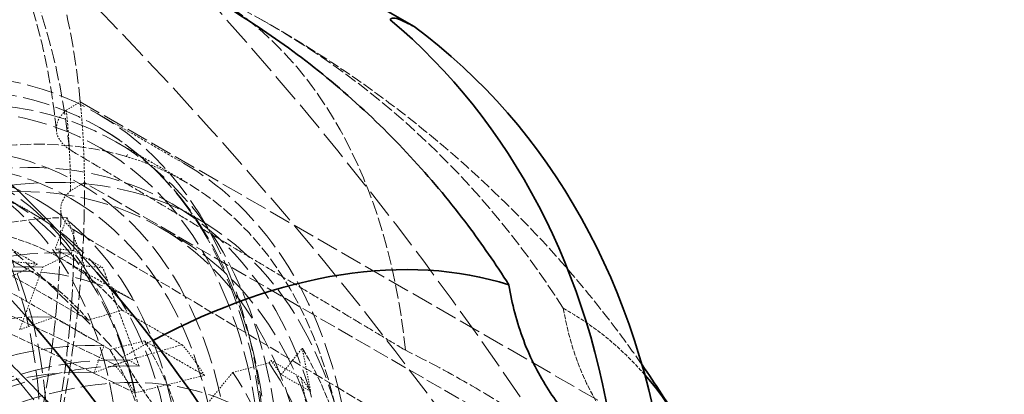
# Model space of a CAD drawing. Units: millimetres. Extents: x -1254 to 4613, y 5241 to 8972.
# Drawn here: x 4486 to 4562, y 7846 to 7875 of the extents above; entities that cross this region are included whole.
import ezdxf

# ---------------------------------------------------------------- set-up
doc = ezdxf.new("R2010")
doc.units = ezdxf.units.MM
doc.linetypes.add('DASHED', pattern=[0.2068, 0.1655, -0.0413])
doc.layers.add('Hidden (ISO)', color=1, linetype='DASHED', lineweight=18)
doc.layers.add('Visible (ISO)', color=7, linetype='Continuous', lineweight=35)

msp = doc.modelspace()

# ---------------------------------------------------------------- linework, layer by layer
at = {"layer": 'Hidden (ISO)', "ltscale": 0.1927576214075089}
msp.add_line((4489.867858599762, 7867.593800251963), (4490.942288633431, 7868.225786624645), dxfattribs=at)
at = {"layer": 'Hidden (ISO)', "ltscale": 10.18121337890625}
msp.add_line((4490.942288633431, 7868.225786624645), (4535.606156119432, 7842.439090709116), dxfattribs=at)
at = {"layer": 'Hidden (ISO)', "ltscale": 1.186586737632751}
msp.add_line((4492.242602438305, 7867.336738711915), (4498.854050842362, 7863.519617196098), dxfattribs=at)
at = {"layer": 'Hidden (ISO)', "ltscale": 1.767028570175171}
msp.add_line((4476.177537385119, 7866.277110068369), (4486.410688744886, 7861.349574493375), dxfattribs=at)
at = {"layer": 'Hidden (ISO)', "ltscale": 0.9517877697944641}
msp.add_line((4493.670356764675, 7865.155651234711), (4498.973657623575, 7862.093789056231), dxfattribs=at)
at = {"layer": 'Hidden (ISO)', "ltscale": 0.001858549192547798}
msp.add_line((4494.470033442642, 7864.025961991758), (4494.480945221921, 7864.01966207515), dxfattribs=at)
at = {"layer": 'Hidden (ISO)', "ltscale": 0.02229340933263302}
msp.add_line((4494.568331693292, 7864.172935207695), (4494.480945221921, 7864.01966207515), dxfattribs=at)
at = {"layer": 'Hidden (ISO)', "ltscale": 2.459354400634766}
for p, q in [((4473.323266655453, 7863.190980293242), (4487.025749983489, 7855.279847855234)), ((4477.86530803335, 7859.358423882231), (4491.567791361385, 7851.447291444222)), ((4493.212369162698, 7849.177902504004), (4479.509885834662, 7857.089034942012))]:
    msp.add_line(p, q, dxfattribs=at)
at = {"layer": 'Hidden (ISO)', "ltscale": 0.1918244063854218}
msp.add_line((4491.264612566625, 7862.017846125078), (4490.195381565547, 7861.388917855433), dxfattribs=at)
at = {"layer": 'Hidden (ISO)', "ltscale": 7.603730201721191}
msp.add_line((4533.628219351999, 7837.559206343663), (4491.264612566625, 7862.017846125078), dxfattribs=at)
at = {"layer": 'Hidden (ISO)', "ltscale": 0.00185854930896312}
msp.add_line((4498.68380622131, 7862.258003034931), (4498.672894455906, 7862.264302945625), dxfattribs=at)
at = {"layer": 'Hidden (ISO)', "ltscale": 0.022110715508461}
msp.add_line((4498.68380622131, 7862.258003034931), (4498.7704797611, 7862.410025707824), dxfattribs=at)
at = {"layer": 'Hidden (ISO)', "ltscale": 0.3930463194847107}
msp.add_line((4485.065482310506, 7860.943808537053), (4487.255838369581, 7859.679205876724), dxfattribs=at)
at = {"layer": 'Hidden (ISO)', "ltscale": 0.3552714288234711}
msp.add_line((4497.986157623574, 7860.383388883756), (4499.966056610897, 7859.240293670458), dxfattribs=at)
at = {"layer": 'Hidden (ISO)', "ltscale": 0.3359009325504303}
for p, q in [((4489.921822176694, 7859.330095767398), (4489.001114868834, 7856.916468306958)), ((4506.37518395837, 7847.259253688678), (4507.987494397463, 7849.288459984769))]:
    msp.add_line(p, q, dxfattribs=at)
at = {"layer": 'Hidden (ISO)', "ltscale": 0.8248693943023682}
for p, q in [((4487.643678770717, 7855.734238448944), (4483.047484693005, 7858.38785233696)), ((4494.165521747109, 7852.207994906782), (4498.761715824821, 7849.554381018766)), ((4500.472741214065, 7847.193299596116), (4495.876547136352, 7849.846913484131))]:
    msp.add_line(p, q, dxfattribs=at)
at = {"layer": 'Hidden (ISO)', "ltscale": 4.717781066894531}
msp.add_line((4490.439645902587, 7858.373458653612), (4516.261897214353, 7842.930315854601), dxfattribs=at)
at = {"layer": 'Hidden (ISO)', "ltscale": 0.2537367343902588}
msp.add_line((4496.971157623574, 7858.625357314075), (4498.385371185947, 7857.808860733147), dxfattribs=at)
at = {"layer": 'Hidden (ISO)', "ltscale": 0.4043042361736298}
for p, q in [((4491.254192855906, 7855.615653124616), (4489.001114868834, 7856.916468306958)), ((4508.628261945446, 7845.958438506334), (4506.37518395837, 7847.259253688678))]:
    msp.add_line(p, q, dxfattribs=at)
at = {"layer": 'Hidden (ISO)', "ltscale": 0.2784014344215393}
for p, q in [((4489.001114868834, 7856.916468306958), (4490.352099362206, 7856.815252536742)), ((4505.586770904671, 7848.347202135336), (4506.375183958371, 7847.259253688678))]:
    msp.add_line(p, q, dxfattribs=at)
at = {"layer": 'Hidden (ISO)', "ltscale": 0.03141890466213226}
for p, q in [((4490.26841303359, 7856.588674358633), (4490.352099362206, 7856.815252536742)), ((4505.433992311187, 7848.159028249669), (4505.586770904671, 7848.347202135336))]:
    msp.add_line(p, q, dxfattribs=at)
at = {"layer": 'Hidden (ISO)', "ltscale": 0.4168809056282043}
for p, q in [((4490.352099362206, 7856.815252536742), (4492.67524622526, 7855.473983069991)), ((4507.909917767721, 7847.005932668588), (4505.586770904671, 7848.347202135337))]:
    msp.add_line(p, q, dxfattribs=at)
at = {"layer": 'Hidden (ISO)', "ltscale": 3.053350448608398}
for p, q in [((4493.566255053376, 7848.032974093647), (4475.604496965344, 7856.51002802836)), ((4477.126977323832, 7854.409124024613), (4495.144385266756, 7845.855277635863))]:
    msp.add_line(p, q, dxfattribs=at)
at = {"layer": 'Hidden (ISO)', "ltscale": 0.3786232173442841}
for p, q in [((4488.065383733548, 7855.524975440973), (4490.26841303359, 7856.588674358634)), ((4502.64392627888, 7847.421628236611), (4505.433992311187, 7848.159028249669))]:
    msp.add_line(p, q, dxfattribs=at)
at = {"layer": 'Hidden (ISO)', "ltscale": 1.015246987342834}
msp.add_line((4489.439963545862, 7856.195402081875), (4495.096817795355, 7852.929415758164), dxfattribs=at)
at = {"layer": 'Hidden (ISO)', "ltscale": 0.7178587317466736}
for p, q in [((4483.311754857844, 7853.732842597208), (4487.643678770717, 7855.734238448944)), ((4498.761715824821, 7849.554381018766), (4493.566255053376, 7848.032974093647)), ((4495.144385266756, 7845.855277635863), (4500.472741214065, 7847.193299596116))]:
    msp.add_line(p, q, dxfattribs=at)
at = {"layer": 'Hidden (ISO)', "ltscale": 0.6700289845466614}
for p, q in [((4486.286113839527, 7850.707656559622), (4488.065383733548, 7855.524975440972)), ((4499.395673471894, 7843.420829836921), (4502.64392627888, 7847.421628236611))]:
    msp.add_line(p, q, dxfattribs=at)
at = {"layer": 'Hidden (ISO)', "ltscale": 1.071035146713257}
for p, q in [((4495.452503117999, 7847.906027665618), (4492.67524622526, 7855.473983069991)), ((4507.909917767721, 7847.005932668588), (4509.188049787141, 7840.271251874028))]:
    msp.add_line(p, q, dxfattribs=at)
at = {"layer": 'Hidden (ISO)', "ltscale": 0.3588793575763702}
for p, q in [((4491.567791361385, 7851.447291444222), (4494.165521747109, 7852.207994906782)), ((4495.876547136352, 7849.846913484131), (4493.212369162698, 7849.177902504003))]:
    msp.add_line(p, q, dxfattribs=at)
at = {"layer": 'Hidden (ISO)', "ltscale": 0.4441623389720917}
for p, q in [((4488.940393797426, 7851.665795734843), (4486.286113839527, 7850.707656559622)), ((4494.653816589414, 7848.367149547896), (4491.999536631515, 7847.409010372674))]:
    msp.add_line(p, q, dxfattribs=at)
at = {"layer": 'Hidden (ISO)', "ltscale": 0.6850757598876953}
msp.add_line((4492.75774823408, 7849.461845123249), (4488.940393797428, 7851.665795734843), dxfattribs=at)
at = {"layer": 'Hidden (ISO)', "ltscale": 0.285466343164444}
msp.add_line((4491.999536631515, 7847.409010372674), (4492.75774823408, 7849.461845123249), dxfattribs=at)
at = {"layer": 'Hidden (ISO)', "ltscale": 0.1432559937238693}
msp.add_line((4495.452503117999, 7847.906027665618), (4494.653816589414, 7848.367149547896), dxfattribs=at)
at = {"layer": 'Hidden (ISO)', "ltscale": 13.67230892181396}
msp.add_ellipse((4021.394671913673, 7722.801090611096), major_axis=(540, 3.653327640407163e-13), ratio=0.5773502691896256, start_param=0, end_param=0.785398163397443, dxfattribs=at)
at = {"layer": 'Hidden (ISO)', "ltscale": 12.96337413787842}
msp.add_ellipse((4021.394671913677, 7722.801090611095), major_axis=(511.9999999999999, 3.037570195374429e-11), ratio=0.5773502691896258, start_param=3.926990816987001, end_param=7.068583470576795, dxfattribs=at)
at = {"layer": 'Hidden (ISO)', "ltscale": 12.98414897918701}
msp.add_ellipse((4021.394671913677, 7722.801090611095), major_axis=(499.9999999999999, 2.967626144823043e-11), ratio=0.5773502691896258, start_param=3.926990816987001, end_param=7.068583470576794, dxfattribs=at)
at = {"layer": 'Hidden (ISO)', "ltscale": 13.58791160583496}
msp.add_ellipse((4425.859750752381, 7833.436377326794), major_axis=(-40.25000000000173, -69.71504500464671), ratio=0.5773502691896208, start_param=3.552713678800501e-15, end_param=3.141592653589796, dxfattribs=at)
at = {"layer": 'Hidden (ISO)', "ltscale": 6.836172103881836}
msp.add_ellipse((4434.345032126619, 7828.537397841228), major_axis=(40.25000000000172, 69.7150450046468), ratio=0.577350269189621, start_param=5.604671868222175, end_param=6.273784100173219, dxfattribs=at)
at = {"layer": 'Hidden (ISO)', "ltscale": 6.529651165008545}
for major_axis, ratio, start_param, end_param in [((37.75000000005965, 65.38491798582517), 0.5773502691896211, 5.611150355981496, 6.292586514186102), ((37.75000000005969, 65.38491798582524), 0.5773502691896206, 4.82575219258397, 5.507188350788722)]:
    msp.add_ellipse((4437.055443129608, 7826.972541319037), major_axis=major_axis, ratio=ratio, start_param=start_param, end_param=end_param, dxfattribs=at)
at = {"layer": 'Hidden (ISO)', "ltscale": 13.86929130554199}
msp.add_ellipse((4021.394671913669, 7732.599049582228), major_axis=(540.0000000000033, 0), ratio=0.5773502691896257, start_param=0.2176609547053836, end_param=0.536346443235491, dxfattribs=at)
at = {"layer": 'Hidden (ISO)', "ltscale": 12.66967296600342}
msp.add_ellipse((4460.967602438328, 7813.166849705241), major_axis=(-31.2749999999763, -54.1698890066729), ratio=0.5773502691896208, dxfattribs=at)
at = {"layer": 'Hidden (ISO)', "ltscale": 5.746616840362549}
for centre, major_axis, ratio, start_param, end_param in [((4458.384707458452, 7791.685798652281), (46.1541697325473, 83.03488794656988), 0.8164604991100868, 5.866310978804911, 6.342930353085577), ((4468.370736123248, 7792.801505536163), (48.16514012141333, -81.8847927095428), 0.5718970460491937, 1.947957877930708, 2.424577252211511)]:
    msp.add_ellipse(centre, major_axis=major_axis, ratio=ratio, start_param=start_param, end_param=end_param, dxfattribs=at)
at = {"layer": 'Hidden (ISO)', "ltscale": 6.464951038360596}
msp.add_ellipse((4463.336410155267, 7811.799217932208), major_axis=(37.42562467365158, 64.82308343976466), ratio=0.5773502691896207, start_param=5.612054718473173, end_param=6.292586514186111, dxfattribs=at)
at = {"layer": 'Hidden (ISO)', "ltscale": 12.49750232696533}
msp.add_ellipse((4461.5686432023, 7812.819838658368), major_axis=(30.85000000000128, 53.43376741349942), ratio=0.5773502691896208, dxfattribs=at)
at = {"layer": 'Hidden (ISO)', "ltscale": 13.70269107818604}
msp.add_ellipse((4449.624680256029, 7819.715688880589), major_axis=(27.06000000000112, 46.86929485281343), ratio=0.5773502691896208, dxfattribs=at)
at = {"layer": 'Hidden (ISO)', "ltscale": 12.43167304992676}
msp.add_ellipse((4462.982856764675, 7812.00334207744), major_axis=(30.68750000000127, 53.15230915726946), ratio=0.577350269189621, dxfattribs=at)
at = {"layer": 'Hidden (ISO)', "ltscale": 13.58369159698486}
msp.add_ellipse((4450.537777415791, 7819.188511989605), major_axis=(26.82500000000111, 46.46226291303475), ratio=0.577350269189621, dxfattribs=at)
at = {"layer": 'Hidden (ISO)', "ltscale": 13.58791160583496}
msp.add_ellipse((4462.275749983488, 7812.411590367904), major_axis=(30.18750000000125, 52.28628375348504), ratio=0.577350269189621, dxfattribs=at)
at = {"layer": 'Hidden (ISO)', "ltscale": 13.52672386169434}
for centre, major_axis, ratio in [((4456.299022719859, 7815.862255462433), (-26.7125000000011, -46.26740719718325), 0.5773502691896208), ((4458.352982310504, 7814.67640133987), (26.71250000000112, 46.26740719718326), 0.5773502691896207), ((4460.543338369581, 7813.411798679541), (26.71250000000112, 46.26740719718326), 0.5773502691896207)]:
    msp.add_ellipse(centre, major_axis=major_axis, ratio=ratio, dxfattribs=at)
at = {"layer": 'Hidden (ISO)', "ltscale": 12.87394046783447}
msp.add_ellipse((4462.275749983488, 7812.411590367904), major_axis=(-28.60131142265117, -49.53892454712946), ratio=0.5773502691896207, dxfattribs=at)
at = {"layer": 'Hidden (ISO)', "ltscale": 12.57514762878418}
msp.add_ellipse((4462.275749983488, 7812.411590367904), major_axis=(27.93750000000117, 48.3891694364551), ratio=0.5773502691896208, dxfattribs=at)
at = {"layer": 'Hidden (ISO)', "ltscale": 13.36847972869873}
for centre in [(4468.286157623574, 7808.941479898961), (4470.266056610895, 7807.798384685662)]:
    msp.add_ellipse(centre, major_axis=(29.70000000000123, 51.44190898479521), ratio=0.577350269189621, dxfattribs=at)
at = {"layer": 'Hidden (ISO)', "ltscale": 13.798903465271}
msp.add_ellipse((4460.364707042587, 7813.514931524267), major_axis=(27.25000000000113, 47.1983845062515), ratio=0.5773502691896208, dxfattribs=at)
at = {"layer": 'Hidden (ISO)', "ltscale": 0.9958821535110474}
msp.add_ellipse((4434.345032126616, 7828.537397841226), major_axis=(40.25000000000376, 69.71504500465038), ratio=0.577350269189621, start_param=5.507188350788713, end_param=5.604671868222156, dxfattribs=at)
at = {"layer": 'Hidden (ISO)', "ltscale": 12.91161060333252}
msp.add_ellipse((4468.286157623574, 7808.941479898961), major_axis=(28.68500000000119, 49.68387741511282), ratio=0.5773502691896208, dxfattribs=at)
at = {"layer": 'Hidden (ISO)', "ltscale": 0.9959433674812317}
msp.add_ellipse((4434.345032126623, 7828.53739784123), major_axis=(-39.49390609594547, -68.4054519475189), ratio=0.5773502691896208, start_param=2.365595697199199, end_param=2.464951601641515, dxfattribs=at)
at = {"layer": 'Hidden (ISO)', "ltscale": 5.120722770690918}
for major_axis, ratio, start_param, end_param in [((30.68750000000125, 53.15230915726946), 0.5773502691896208, 0.1374083456642268, 0.7947993704040455), ((30.6875000000013, 53.15230915726951), 0.577350269189621, 5.635195489446443, 6.292586514186095)]:
    msp.add_ellipse((4468.286157623574, 7808.941479898961), major_axis=major_axis, ratio=ratio, start_param=start_param, end_param=end_param, dxfattribs=at)
at = {"layer": 'Hidden (ISO)', "ltscale": 0.02240743674337864}
msp.add_ellipse((4493.849781002168, 7864.587785551677), major_axis=(-0.4937924315703307, -0.8882988852069609), ratio=0.8163491855421677, start_param=1.383045808101278, end_param=1.557536060949449, dxfattribs=at)
at = {"layer": 'Hidden (ISO)', "ltscale": 0.9970263242721558}
msp.add_ellipse((4468.275245858114, 7808.947779809692), major_axis=(30.68749999999901, 53.15230915726554), ratio=0.5773502691896207, start_param=0.009401207006509494, end_param=0.1374083460964851, dxfattribs=at)
at = {"layer": 'Hidden (ISO)', "ltscale": 7.028275012969971}
msp.add_ellipse((4434.345032126619, 7828.537397841228), major_axis=(40.25000000000163, 69.71504500464664), ratio=0.5773502691896207, start_param=4.819273704823823, end_param=5.507188350788711, dxfattribs=at)
at = {"layer": 'Hidden (ISO)', "ltscale": 0.02222567424178123}
msp.add_ellipse((4498.063372979914, 7862.818273998288), major_axis=(0.4858333656058508, 0.8740514520693181), ratio=0.8164604991100867, start_param=4.523188876880736, end_param=4.699094645044672, dxfattribs=at)
at = {"layer": 'Hidden (ISO)', "ltscale": 0.7069909572601318}
msp.add_ellipse((4493.693728076631, 7859.99227109321), major_axis=(-4.258857504033251, -0.03483906341824081), ratio=0.5827524649341936, start_param=5.671516633524334, end_param=6.979623298825786, dxfattribs=at)
at = {"layer": 'Hidden (ISO)', "ltscale": 3.019956111907959}
for major_axis, start_param, end_param in [((28.74187500000126, 49.78238780479341), 0.326026151949633, 0.7399738132602727), ((28.74187500000116, 49.78238780479327), 5.562013907932943, 5.975961569242411)]:
    msp.add_ellipse((4471.899473275437, 7806.855331134691), major_axis=major_axis, ratio=0.5773502691896207, start_param=start_param, end_param=end_param, dxfattribs=at)
at = {"layer": 'Hidden (ISO)', "ltscale": 2.817673206329346}
for major_axis, ratio, start_param, end_param in [((25.75000000000112, 44.60030829489828), 0.5773502691896207, 6.077038351562777, 6.508134676854558), ((25.75000000000108, 44.60030829489821), 0.577350269189621, 5.553439576004743, 5.984535901207069)]:
    msp.add_ellipse((4463.689963545861, 7811.595093786977), major_axis=major_axis, ratio=ratio, start_param=start_param, end_param=end_param, dxfattribs=at)
at = {"layer": 'Hidden (ISO)', "ltscale": 12.57464122772217}
msp.add_ellipse((4471.899473275437, 7806.855331134691), major_axis=(27.25500000000114, 47.20704476028938), ratio=0.5773502691896207, start_param=0.2886538873198221, end_param=6.013333833861232, dxfattribs=at)
at = {"layer": 'Hidden (ISO)', "ltscale": 2.708245038986206}
for major_axis, ratio, start_param, end_param in [((24.75000000000095, 42.86825748732922), 0.577350269189621, 6.07703835156279, 6.508134676854579), ((24.75000000000097, 42.86825748732925), 0.5773502691896208, 5.55343957600475, 5.984535901207062)]:
    msp.add_ellipse((4462.275749983488, 7812.411590367905), major_axis=major_axis, ratio=ratio, start_param=start_param, end_param=end_param, dxfattribs=at)
at = {"layer": 'Hidden (ISO)', "ltscale": 13.81473827362061}
msp.add_ellipse((4470.407477967133, 7807.716735027569), major_axis=(26.20000000000109, 45.37973115830421), ratio=0.5773502691896208, start_param=0.288653887319823, end_param=6.013333833861206, dxfattribs=at)
at = {"layer": 'Hidden (ISO)', "ltscale": 0.6045234203338623}
for centre, major_axis, ratio, start_param, end_param in [((4468.286157623574, 7808.941479898962), (25.75000000000094, 44.60030829489799), 0.577350269189621, 0.224949369675004, 0.3174518200307279), ((4468.286157623572, 7808.941479898959), (25.75000000000247, 44.60030829490064), 0.5773502691896211, 5.98453590120706, 6.077038351562752)]:
    msp.add_ellipse(centre, major_axis=major_axis, ratio=ratio, start_param=start_param, end_param=end_param, dxfattribs=at)
at = {"layer": 'Hidden (ISO)', "ltscale": 12.06378841400146}
msp.add_ellipse((4472.303546322467, 7806.622039452215), major_axis=(24.68500000000103, 42.75567418483737), ratio=0.5773502691896207, start_param=0.2886538873198365, end_param=4.078594392362639, dxfattribs=at)
at = {"layer": 'Hidden (ISO)', "ltscale": 11.99349498748779}
msp.add_ellipse((4479.599866122559, 7802.409507251539), major_axis=(24.225000000001, 41.95893081335569), ratio=0.5773502691896208, start_param=5.550339444143937, end_param=10.15762382380507, dxfattribs=at)
at = {"layer": 'Hidden (ISO)', "ltscale": 1.764014840126038}
msp.add_ellipse((4494.619047832782, 7793.738178648134), major_axis=(33.73616523511622, 58.43275223975716), ratio=0.5773502691896211, start_param=6.086582037024072, end_param=6.29258651418608, dxfattribs=at)
at = {"layer": 'Hidden (ISO)', "ltscale": 2.300080060958862}
for centre, major_axis, ratio, start_param, end_param in [((4549.291915907731, 7860.491189408042), (-12.14583414014397, -21.85128630172878), 0.816460499110087, 5.484492808448068, 6.209424940827931), ((4506.553008158118, 7855.716108624034), (12.67503687405737, -21.5486296604052), 0.5718970460491937, 4.707732361163503, 5.432664497252327)]:
    msp.add_ellipse(centre, major_axis=major_axis, ratio=ratio, start_param=start_param, end_param=end_param, dxfattribs=at)
at = {"layer": 'Hidden (ISO)', "ltscale": 13.01590919494629}
msp.add_ellipse((4476.120900759121, 7804.418088840621), major_axis=(24.68500000000102, 42.75567418483737), ratio=0.5773502691896207, start_param=0.2886538873198359, end_param=6.013333833861244, dxfattribs=at)
at = {"layer": 'Hidden (ISO)', "ltscale": 0.4216534495353699}
msp.add_ellipse((4494.619047832782, 7793.738178648135), major_axis=(-33.73616523511244, -58.43275223975873), ratio=0.5773502691896208, start_param=3.887141773687622, end_param=3.936392023993572, dxfattribs=at)
at = {"layer": 'Hidden (ISO)', "ltscale": 14.43879127502441}
msp.add_ellipse((4478.016969114455, 7803.323393265267), major_axis=(24.68500000000102, 42.75567418483737), ratio=0.5773502691896207, start_param=0.2886538873198367, end_param=3.917507827862981, dxfattribs=at)
at = {"layer": 'Hidden (ISO)', "ltscale": 14.35913848876953}
msp.add_ellipse((4478.815655643039, 7802.86227138299), major_axis=(-24.68500000000102, -42.75567418483737), ratio=0.577350269189621, start_param=3.430246540909629, end_param=7.039081676123144, dxfattribs=at)
at = {"layer": 'Hidden (ISO)', "ltscale": 13.97157096862793}
msp.add_ellipse((4476.120900759121, 7804.418088840621), major_axis=(23.56000000000098, 40.80711702632241), ratio=0.577350269189621, start_param=0.2886538873198287, end_param=3.967755236170465, dxfattribs=at)
at = {"layer": 'Hidden (ISO)', "ltscale": 0.5575623512268066}
msp.add_ellipse((4465.457730498822, 7810.574473060811), major_axis=(23.75000000000497, 41.1362066797674), ratio=0.5773502691896208, start_param=5.984535901207101, end_param=6.077038351562778, dxfattribs=at)
at = {"layer": 'Hidden (ISO)', "ltscale": 5.928138732910156}
msp.add_open_spline([(4489.106827535101, 7866.013695704207), (4488.866538174639, 7868.343442296513), (4488.496508048745, 7870.563091348722), (4487.512824201758, 7874.746009829541), (4486.89923061014, 7876.709147446716), (4485.450764580353, 7880.351269354382), (4484.616078087103, 7882.030138002518), (4482.750801774483, 7885.088571058668), (4481.720508466688, 7886.468195529724), (4479.48494278101, 7888.927148935505), (4478.279830428859, 7890.006838413405), (4476.99144143681, 7890.939926026313)], degree=3, knots=[0.8879293111142119, 0.8879293111142119, 0.8879293111142119, 0.8879293111142119, 1.01067731332997, 1.01067731332997, 1.133425315545728, 1.133425315545728, 1.256173317761486, 1.256173317761486, 1.378921319977244, 1.378921319977244, 1.501669322193003, 1.501669322193003, 1.501669322193003, 1.501669322193003], dxfattribs=at)
at = {"layer": 'Hidden (ISO)', "ltscale": 5.130075931549072}
msp.add_open_spline([(4534.0812614271, 7848.005631120161), (4533.52009047698, 7848.81449131361), (4532.938816137026, 7849.622988017091), (4530.632694313465, 7852.714927276827), (4528.763902493669, 7854.985738840797), (4524.700235336791, 7859.423568356548), (4522.505232630877, 7861.590274576104), (4517.816966861994, 7865.739880168103), (4515.323752864419, 7867.722395948418), (4510.094073389309, 7871.429518989693), (4507.357858777986, 7873.153781917503), (4504.538877190999, 7874.72068659885)], degree=3, knots=[1.295568964745284, 1.295568964745284, 1.295568964745284, 1.295568964745284, 1.31788670375772, 1.31788670375772, 1.381114109517014, 1.381114109517014, 1.444341515276308, 1.444341515276308, 1.507568921035603, 1.507568921035603, 1.570796326794897, 1.570796326794897, 1.570796326794897, 1.570796326794897], dxfattribs=at)
at = {"layer": 'Hidden (ISO)', "ltscale": 0.7086605429649353}
msp.add_open_spline([(4490.099331156736, 7864.57081684621), (4489.998801748067, 7864.64004446909), (4489.901798873927, 7864.714184193313), (4489.653888880725, 7864.929498730906), (4489.520499951605, 7865.077577782856), (4489.319937625554, 7865.359962796203), (4489.234433421439, 7865.520299397896), (4489.123707033478, 7865.848207864814), (4489.098476593095, 7866.015778740242), (4489.09984580933, 7866.322914020695), (4489.126601245704, 7866.490775778015), (4489.240056312298, 7866.819797642106), (4489.326748616369, 7866.980958568874), (4489.529463206979, 7867.266025646297), (4489.664285116482, 7867.416187349333), (4489.83878966139, 7867.569055272977), (4489.853245350169, 7867.581464994035), (4489.867858599762, 7867.593800251962)], degree=3, knots=[1.299234325985869, 1.299234325985869, 1.299234325985869, 1.299234325985869, 1.343372027197069, 1.343372027197069, 1.422184937617592, 1.422184937617592, 1.501216240061902, 1.501216240061902, 1.580247542506212, 1.580247542506212, 1.659322204071546, 1.659322204071546, 1.738396865636881, 1.738396865636881, 1.817652954536576, 1.817652954536576, 1.82470291461673, 1.82470291461673, 1.82470291461673, 1.82470291461673], dxfattribs=at)
at = {"layer": 'Hidden (ISO)', "ltscale": 12.44678497314453}
msp.add_open_spline([(4430.718643204533, 7759.386071243695), (4434.010174155548, 7757.485704963618), (4437.813368080818, 7756.482178885304), (4446.092385839734, 7756.341341438315), (4450.580599953546, 7757.239393138192), (4459.812728087404, 7760.864989592496), (4464.560631986223, 7763.62401207838), (4473.791545280176, 7770.714270745799), (4478.272679483077, 7775.04682965721), (4486.513606389721, 7784.83610812701), (4490.27285388238, 7790.289599035514), (4496.69799143682, 7801.770290391445), (4499.363343908283, 7807.795127437656), (4503.333329425979, 7819.819294097203), (4504.636505056851, 7825.816458135898), (4505.738508696139, 7837.19038502182), (4505.535545955442, 7842.564819526104), (4503.614542055007, 7852.13721479477), (4501.899017840051, 7856.33915251181), (4497.551569009313, 7862.462417172061), (4495.165319882059, 7864.667811550869), (4492.418643204435, 7866.253606070521)], degree=3, knots=[4.702987773448918, 4.702987773448918, 4.702987773448918, 4.702987773448918, 5.013022085925075, 5.013022085925075, 5.329829432096809, 5.329829432096809, 5.652100984931614, 5.652100984931614, 5.974759627249636, 5.974759627249636, 6.296954472848205, 6.296954472848205, 6.618975046480064, 6.618975046480064, 6.941226010052318, 6.941226010052318, 7.263938215990946, 7.263938215990946, 7.585866768075641, 7.585866768075641, 7.844580426897223, 7.844580426897223, 7.844580426897223, 7.844580426897223], dxfattribs=at)
at = {"layer": 'Hidden (ISO)', "ltscale": 14.62941646575928}
msp.add_open_spline([(4496.066680071393, 7833.922619095429), (4496.307350752706, 7838.849183543763), (4495.870450079569, 7843.469283944918), (4493.626119203682, 7851.598790588396), (4491.82918182409, 7855.124769944592), (4487.095650942993, 7860.539883332709), (4484.222576906706, 7862.493066018258), (4477.77348369739, 7864.727971097027), (4474.223999247176, 7865.037055407447), (4466.617276725518, 7864.093245896429), (4462.537302471754, 7862.754581867206), (4457.010035425527, 7859.919839411363), (4455.555488268476, 7859.077895507101), (4454.109887342508, 7858.146384671795)], degree=3, knots=[0.7180158565171164, 0.7180158565171164, 0.7180158565171164, 0.7180158565171164, 1.044321774184934, 1.044321774184934, 1.36686577387573, 1.36686577387573, 1.671980808201347, 1.671980808201347, 1.972728127754212, 1.972728127754212, 2.29100545048507, 2.29100545048507, 2.404774383059422, 2.404774383059422, 2.404774383059422, 2.404774383059422], dxfattribs=at)
at = {"layer": 'Hidden (ISO)', "ltscale": 4.717788696289062}
msp.add_rational_spline([(4515.91907057282, 7849.126196534664), (4503.065528336067, 7856.814826192933), (4490.099331156727, 7864.570816846166)], [1.000035561818563, 1.000030448387289, 1.000006511627932], degree=2, dxfattribs=at)
at = {"layer": 'Hidden (ISO)', "ltscale": 12.61893939971924}
msp.add_open_spline([(4436.304050844635, 7755.179839181526), (4439.64090338714, 7753.253306468407), (4443.496709555888, 7752.236277170236), (4451.890279693208, 7752.095086405923), (4456.440458868185, 7753.006342558762), (4465.799502872811, 7756.683757131118), (4470.612341388776, 7759.481370624997), (4479.969529752756, 7766.670277079062), (4484.511984000791, 7771.062864209423), (4492.865754052417, 7780.987577844118), (4496.676505231662, 7786.516451957305), (4503.189619056381, 7798.155642093456), (4505.891428436321, 7804.26356747948), (4509.915586390073, 7816.453207429498), (4511.236467749615, 7822.532727461758), (4512.35333685973, 7834.062296748683), (4512.147530582401, 7839.509989493075), (4510.2005795417, 7849.212399830243), (4508.461950560846, 7853.471067880651), (4504.056225580466, 7859.677186699284), (4501.637792058946, 7861.91242345484), (4498.854050844538, 7863.519617194785)], degree=3, knots=[4.702987773448513, 4.702987773448513, 4.702987773448513, 4.702987773448513, 5.013152223543797, 5.013152223543797, 5.330007755238909, 5.330007755238909, 5.652250174477766, 5.652250174477766, 5.974872270440696, 5.974872270440696, 6.297036844613826, 6.297036844613826, 6.619029652919337, 6.619029652919337, 6.941249779764495, 6.941249779764495, 7.263924975903933, 7.263924975903933, 7.585828338785327, 7.585828338785327, 7.844580426897629, 7.844580426897629, 7.844580426897629, 7.844580426897629], dxfattribs=at)
at = {"layer": 'Hidden (ISO)', "ltscale": 6.689948081970215}
msp.add_open_spline([(4477.533377121916, 7813.483802184386), (4479.088508155337, 7816.627722077779), (4480.509607457575, 7819.81617989749), (4483.056288553777, 7826.218342303358), (4484.181847183548, 7829.432011284171), (4486.116489808014, 7835.819522654158), (4486.925546986339, 7838.993327519623), (4488.213510766295, 7845.235951979292), (4488.692384433964, 7848.304727184704), (4489.314473219136, 7854.273252443208), (4489.457648776507, 7857.172939132105), (4489.434870572597, 7859.957432029791)], degree=3, knots=[0.1015658513118529, 0.1015658513118529, 0.1015658513118529, 0.1015658513118529, 0.2383323137289722, 0.2383323137289722, 0.3750987761460914, 0.3750987761460914, 0.5118652385632106, 0.5118652385632106, 0.6486317009803299, 0.6486317009803299, 0.7853981633974491, 0.7853981633974491, 0.7853981633974491, 0.7853981633974491], dxfattribs=at)
at = {"layer": 'Hidden (ISO)', "ltscale": 0.5256750583648682}
for points, weights in [([(4491.254192855906, 7855.615653124616), (4490.603767854932, 7857.429122096269), (4489.921822176695, 7859.330095767398)], [1.000892929297622, 1.000724355231083, 1]), ([(4507.987494397463, 7849.288459984769), (4508.315501128412, 7847.584219981611), (4508.628261945446, 7845.958438506334)], [1, 1.000724355391917, 1.000892929497112])]:
    msp.add_rational_spline(points, weights, degree=2, dxfattribs=at)
at = {"layer": 'Hidden (ISO)', "ltscale": 14.46226978302002}
msp.add_open_spline([(4441.015371185946, 7758.441105902921), (4444.076034016118, 7756.674031394023), (4447.61122733383, 7755.739294060166), (4455.306715684118, 7755.600284610326), (4459.479255495449, 7756.431074088024), (4468.064839008027, 7759.792694483775), (4472.481951781385, 7762.355123400279), (4481.069603006282, 7768.942846778055), (4485.238369436318, 7772.969615016977), (4492.904465856819, 7782.068971783452), (4496.401349410783, 7787.1384527296), (4502.378327566968, 7797.811733598766), (4504.85796460184, 7803.413308708698), (4508.551989653094, 7814.594534192553), (4509.764970347555, 7820.17216658263), (4510.791247436574, 7830.753232654058), (4510.602770119961, 7835.7544819895), (4508.813941920731, 7844.664562904286), (4507.216116635632, 7848.577508131783), (4503.165531414884, 7854.278705781464), (4500.943234518379, 7856.332077649618), (4498.385371185947, 7857.808860733147)], degree=3, knots=[4.702987773378172, 4.702987773378172, 4.702987773378172, 4.702987773378172, 5.012301854244526, 5.012301854244526, 5.328839331222437, 5.328839331222437, 5.651271746757026, 5.651271746757026, 5.974133571590663, 5.974133571590663, 6.296496772953284, 6.296496772953284, 6.618671713671651, 6.618671713671651, 6.94109407254173, 6.94109407254173, 7.26401190914455, 7.26401190914455, 7.586079837535933, 7.586079837535933, 7.844580426967965, 7.844580426967965, 7.844580426967965, 7.844580426967965], dxfattribs=at)
at = {"layer": 'Hidden (ISO)', "ltscale": 13.13888645172119}
msp.add_open_spline([(4495.096817795355, 7852.929415758163), (4492.347822019116, 7854.516549209577), (4489.122182014259, 7855.297873644388), (4482.109400713399, 7855.113986666691), (4478.3621951589, 7854.221397257665), (4470.726373684451, 7850.890966480129), (4466.848198586079, 7848.495228602436), (4459.294562687229, 7842.422836218486), (4455.620379769926, 7838.748096758587), (4448.852413346763, 7830.478148833578), (4445.761173995514, 7825.882092984155), (4440.487763962029, 7816.241223559478), (4438.307263620146, 7811.197633973077), (4435.081686991003, 7801.191935558605), (4434.035909382565, 7796.231395424211), (4433.170094942067, 7786.91577407067), (4433.347623249748, 7782.561455471589), (4434.865980427439, 7774.888415364252), (4436.20827375207, 7771.578213133491), (4439.565975984914, 7766.720754754962), (4441.438958717849, 7764.974639687636), (4443.596817795352, 7763.728799168368)], degree=3, knots=[1.561395119788381, 1.561395119788381, 1.561395119788381, 1.561395119788381, 1.901477071488005, 1.901477071488005, 2.225121871210949, 2.225121871210949, 2.540532947075656, 2.540532947075656, 2.855924121003496, 2.855924121003496, 3.172141513014089, 3.172141513014089, 3.488621359101159, 3.488621359101159, 3.804666259030313, 3.804666259030313, 4.11985181880316, 4.11985181880316, 4.436036134924251, 4.436036134924251, 4.702987773378174, 4.702987773378174, 4.702987773378174, 4.702987773378174], dxfattribs=at)
at = {"layer": 'Hidden (ISO)', "ltscale": 0.2787121534347534}
for points, weights in [([(4492.675246225312, 7855.473983069987), (4491.983950864811, 7855.533969435496), (4491.254192855906, 7855.615653124616)], [1.024887693855518, 1.02470865155632, 1.024118946664484]), ([(4508.628261945447, 7845.958438506334), (4508.287518882756, 7846.471782875562), (4507.909917767692, 7847.005932668628)], [1.024118946664526, 1.024708651556206, 1.024887693855475])]:
    msp.add_rational_spline(points, weights, degree=2, dxfattribs=at)
at = {"layer": 'Hidden (ISO)', "ltscale": 5.748216152191162}
msp.add_open_spline([(4541.95225320854, 7827.977395417377), (4541.116361229592, 7829.194202274363), (4540.222930033056, 7830.367201683925), (4538.21907743368, 7832.779106689462), (4536.995650992039, 7834.117164624027), (4534.29303156182, 7836.782022374385), (4532.813753906259, 7838.108792728433), (4529.660808711883, 7840.680254152695), (4527.986643201009, 7841.925351618521), (4524.537835531696, 7844.277500680062), (4522.763268748566, 7845.384589922938), (4519.422251484371, 7847.313527139788), (4517.719498258144, 7848.230331122282), (4515.919070572729, 7849.126196534608)], degree=3, knots=[32.54967825193938, 32.54967825193938, 32.54967825193938, 32.54967825193938, 33.18662113298377, 33.18662113298377, 33.93419511786519, 33.93419511786519, 34.68176910274661, 34.68176910274661, 35.42934308762803, 35.42934308762803, 36.17691707250945, 36.17691707250945, 36.84681666577193, 36.84681666577193, 36.84681666577193, 36.84681666577193], dxfattribs=at)
at = {"layer": 'Visible (ISO)'}
msp.add_line((4516.578467215052, 7874.009187590695), (4474.214860429965, 7898.467827371909), dxfattribs=at)
for centre, major_axis, ratio, start_param, end_param in [((4476.355457823496, 7822.410380085152), (31.57916876437417, 56.81334438449457), 0.8164604991100871, 5.450568885234804, 6.127741135880934), ((4480.30961339111, 7820.212499510737), (31.57916876437421, 56.81334438449473), 0.8164604991100868, 5.451531280605899, 6.178137768907132), ((4472.392543561537, 7819.327950747138), (-32.95509587254918, 56.02643711705346), 0.5718970460491926, 4.674770831635799, 5.401377321615621), ((4466.852606757223, 7816.069325749575), (32.9550958725458, -56.02643711705533), 0.5718970460491938, 1.532215784360517, 2.209388035002203), ((4494.619047832782, 7793.738178648133), (33.73616523511671, 58.43275223975806), 0.5773502691896208, 0.1257854467382466, 0.7455491200980581), ((4494.619047832782, 7793.738178648133), (33.73616523511676, 58.43275223975813), 0.577350269189621, 5.802641508504024, 6.086582037024087)]:
    msp.add_ellipse(centre, major_axis=major_axis, ratio=ratio, start_param=start_param, end_param=end_param, dxfattribs=at)
msp.add_ellipse((4507.119047832744, 7786.521300283283), major_axis=(30.07500000005126, 52.09142803772016), ratio=0.5773502691896208, dxfattribs=at)
for points, knots in [([(4523.856341008228, 7854.152820270227), (4522.831762865864, 7855.773011707995), (4521.76944117443, 7857.307075332595), (4519.443066136195, 7860.408488124163), (4518.057293378078, 7862.093619737198), (4515.070824095561, 7865.365308701888), (4513.470063038185, 7866.951793548115), (4510.124087640636, 7869.935926501521), (4508.378344774043, 7871.334046325252), (4504.83676764224, 7873.884523499776), (4503.040987893385, 7875.036963091246), (4499.69997062919, 7876.965900308096), (4498.014251238857, 7877.846288336041), (4496.250730982378, 7878.663250836357)], [32.5496782519397, 32.5496782519397, 32.5496782519397, 32.5496782519397, 33.18662113298396, 33.18662113298396, 33.93419511786541, 33.93419511786541, 34.68176910274687, 34.68176910274687, 35.42934308762833, 35.42934308762833, 36.17691707250978, 36.17691707250978, 36.84681666577226, 36.84681666577226, 36.84681666577226, 36.84681666577226]), ([(4514.73528011291, 7874.546999382316), (4514.796016137723, 7874.625089107949), (4514.885448769237, 7874.668482171398), (4515.145306616488, 7874.662645340884), (4515.302698468908, 7874.625602895673), (4515.780200375316, 7874.431648713231), (4516.100776501823, 7874.274707528197), (4516.578467215052, 7874.009187590695)], [-2.119765152315485, -2.119765152315485, -2.119765152315485, -2.119765152315485, -1.785669095034078, -1.785669095034078, -1.501711622384392, -1.501711622384392, -1.217754149734706, -1.217754149734706, -1.217754149734706, -1.217754149734706]), ([(4488.633618992814, 7844.938167426765), (4487.161887353691, 7846.508399841659), (4485.69932446812, 7847.997745804165), (4482.60862716212, 7851.013763325574), (4480.838121778231, 7852.655909999005), (4477.178977553839, 7855.852443154668), (4475.290321894466, 7857.406762462415), (4471.486898379017, 7860.339786208018), (4469.571529587985, 7861.718954272453), (4465.810104912547, 7864.244868587599), (4463.964054112394, 7865.391691556098), (4460.623036848199, 7867.320628772947), (4458.977684695956, 7868.205526902648), (4457.301628647803, 7869.032261497819)], [32.54967825193938, 32.54967825193938, 32.54967825193938, 32.54967825193938, 33.18662113298377, 33.18662113298377, 33.93419511786519, 33.93419511786519, 34.68176910274661, 34.68176910274661, 35.42934308762803, 35.42934308762803, 36.17691707250945, 36.17691707250945, 36.84681666577193, 36.84681666577193, 36.84681666577193, 36.84681666577193]), ([(4529.409792836483, 7843.018848533626), (4528.44620208896, 7843.955756439422), (4527.590010568617, 7845.01917045731), (4526.184895156347, 7847.178747844726), (4525.516080824139, 7848.477474961896), (4524.468339323676, 7851.252680683463), (4524.089347655644, 7852.7291197678), (4523.85925609372, 7854.13491301488), (4523.857796810524, 7854.143863209885), (4523.856341008348, 7854.152820270272)], [-6.9459897044348, -6.9459897044348, -6.9459897044348, -6.9459897044348, -6.498198450995595, -6.498198450995595, -6.034466206575459, -6.034466206575459, -5.570733962155323, -5.570733962155323, -5.56776505326097, -5.56776505326097, -5.56776505326097, -5.56776505326097])]:
    msp.add_open_spline(points, degree=3, knots=knots, dxfattribs=at)
msp.add_open_spline([(4536.967134740854, 7843.562313020446), (4536.0709531824, 7845.039116591623), (4535.10991923803, 7846.522945040695), (4534.0812614271, 7848.005631120161)], degree=3, dxfattribs=at)

doc.saveas('drawing.dxf')
